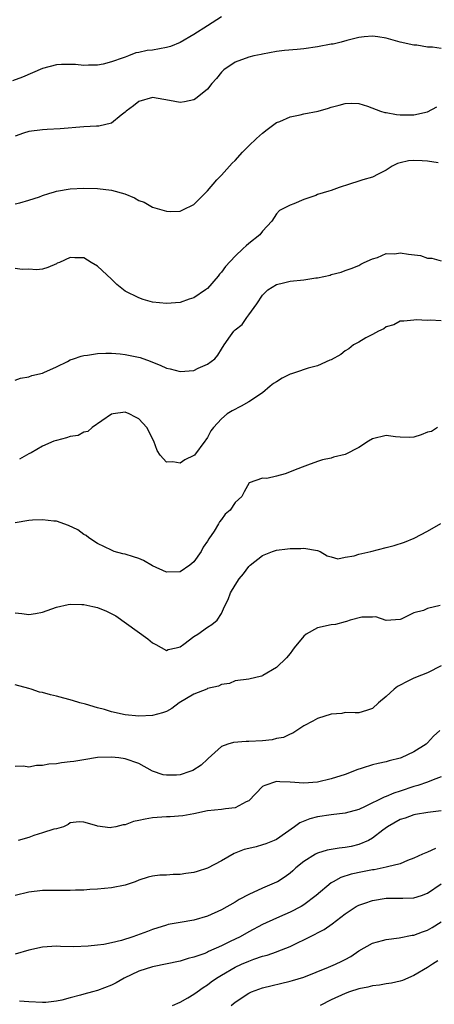
# Model space of a CAD drawing. Units: inches. Extents: x 2556000 to 2559000, y 1536000 to 1539000.
# Drawn here: x 2557260 to 2557320, y 1537415 to 1537558 of the extents above; entities that cross this region are included whole.
import ezdxf

# ---------------------------------------------------------------- set-up
doc = ezdxf.new("R2010")
doc.units = ezdxf.units.IN
doc.header["$MEASUREMENT"] = 0
doc.layers.add('LD25561536_2ft', color=151, linetype='Continuous')

msp = doc.modelspace()

# ---------------------------------------------------------------- linework, layer by layer
at = {"layer": 'LD25561536_2ft'}
for points, elevation in [([(2557289, 1537558.71), (2557287, 1537557.39), (2557285, 1537556.11), (2557283, 1537554.95), (2557281.61, 1537554.39), (2557281, 1537554.22), (2557279.98, 1537554.02), (2557279, 1537553.87), (2557278.21, 1537553.79), (2557277, 1537553.51), (2557276.54, 1537553.46), (2557275.5, 1537553), (2557275, 1537552.85), (2557274.73, 1537552.73), (2557273, 1537552.16), (2557271.82, 1537551.82), (2557271, 1537551.66), (2557269.67, 1537551.67), (2557269, 1537551.63), (2557267.78, 1537551.78), (2557265.75, 1537551.75), (2557265, 1537551.7), (2557263, 1537551.18), (2557260.08, 1537549.92), (2557258.61, 1537549.39)], 8532), ([(2557321, 1537554.09), (2557319.7, 1537554.3), (2557319, 1537554.3), (2557317.45, 1537554.55), (2557317, 1537554.55), (2557315.01, 1537555.01), (2557313, 1537555.6), (2557311.79, 1537555.79), (2557311, 1537555.88), (2557309.8, 1537555.8), (2557309, 1537555.69), (2557307.26, 1537555.26), (2557306.43, 1537555), (2557305.26, 1537554.74), (2557305, 1537554.7), (2557303, 1537554.32), (2557301, 1537554.03), (2557300.04, 1537553.96), (2557298.21, 1537553.79), (2557297, 1537553.64), (2557295, 1537553.26), (2557294.79, 1537553.21), (2557293.75, 1537553), (2557293, 1537552.83), (2557291, 1537552.11), (2557289.34, 1537551), (2557289, 1537550.66), (2557288.29, 1537549.71), (2557287.62, 1537549), (2557287, 1537548.19), (2557285.24, 1537546.76), (2557285, 1537546.64), (2557283.65, 1537546.35), (2557283, 1537546.25), (2557281.45, 1537546.55), (2557279, 1537546.95), (2557277, 1537546.37), (2557276.24, 1537545.76), (2557275.16, 1537545), (2557275, 1537544.84), (2557274.4, 1537544.4), (2557273, 1537543.26), (2557271.18, 1537542.82), (2557270.82, 1537542.82), (2557269, 1537542.71), (2557265.57, 1537542.43), (2557263.68, 1537542.32), (2557263, 1537542.29), (2557261, 1537542.02), (2557260.23, 1537541.77), (2557259, 1537541.35)], 8534), ([(2557259, 1537531.52), (2557259.68, 1537531.68), (2557261, 1537532.03), (2557262.55, 1537532.55), (2557263, 1537532.72), (2557263.92, 1537533), (2557264.73, 1537533.27), (2557265, 1537533.35), (2557267, 1537533.71), (2557269, 1537533.8), (2557271, 1537533.73), (2557273, 1537533.48), (2557274.95, 1537532.95), (2557276.38, 1537532.38), (2557277, 1537532), (2557277.75, 1537531.75), (2557279, 1537531.05), (2557281, 1537530.43), (2557281.61, 1537530.39), (2557283, 1537530.46), (2557283.38, 1537530.62), (2557285, 1537531.43), (2557286.58, 1537533), (2557287, 1537533.39), (2557288.35, 1537535), (2557289, 1537535.67), (2557290.59, 1537537.41), (2557291, 1537537.83), (2557292.08, 1537539), (2557293, 1537539.94), (2557294.12, 1537541), (2557295, 1537541.8), (2557295.67, 1537542.33), (2557297, 1537543.31), (2557297.5, 1537543.5), (2557299, 1537544.16), (2557300.47, 1537544.47), (2557301, 1537544.61), (2557303.1, 1537545), (2557304.6, 1537545.4), (2557305, 1537545.57), (2557306.14, 1537545.86), (2557307, 1537546.11), (2557307.87, 1537546.13), (2557309, 1537546.08), (2557310.28, 1537545.72), (2557312.16, 1537545), (2557312.8, 1537544.8), (2557313, 1537544.78), (2557314.5, 1537544.5), (2557315, 1537544.47), (2557317, 1537544.47), (2557319, 1537544.9), (2557320.37, 1537545.63)], 8536), ([(2557320.53, 1537537.47), (2557319, 1537537.71), (2557318.23, 1537537.77), (2557317, 1537537.83), (2557316.24, 1537537.76), (2557315, 1537537.47), (2557314.63, 1537537.37), (2557313.85, 1537537), (2557313, 1537536.42), (2557311.83, 1537535.83), (2557311, 1537535.37), (2557309.57, 1537535), (2557309, 1537534.83), (2557307.64, 1537534.36), (2557306.13, 1537533.87), (2557305, 1537533.43), (2557304.64, 1537533.36), (2557303, 1537532.85), (2557302.74, 1537532.74), (2557301, 1537532.16), (2557299.53, 1537531.53), (2557299, 1537531.32), (2557298.31, 1537531), (2557297.46, 1537530.54), (2557297, 1537530.05), (2557296.36, 1537529), (2557295, 1537527.56), (2557294.62, 1537527), (2557293, 1537525.77), (2557292.59, 1537525.41), (2557292.19, 1537525), (2557291, 1537523.93), (2557289.58, 1537522.42), (2557289, 1537521.56), (2557288.73, 1537521.27), (2557288.52, 1537521), (2557287, 1537519.22), (2557286.7, 1537519), (2557285, 1537517.86), (2557284.34, 1537517.66), (2557283, 1537517.18), (2557281, 1537517.02), (2557279, 1537517.24), (2557277.61, 1537517.61), (2557277, 1537517.83), (2557275, 1537518.83), (2557274.76, 1537519), (2557273.81, 1537519.81), (2557273, 1537520.55), (2557271, 1537522.45), (2557270.04, 1537523), (2557269, 1537523.66), (2557267.66, 1537523.66), (2557267, 1537523.73), (2557265.45, 1537523), (2557265.13, 1537522.87), (2557265, 1537522.78), (2557263.73, 1537522.27), (2557263, 1537522.01), (2557262.1, 1537521.9), (2557261, 1537522.01), (2557260.02, 1537521.98), (2557259, 1537522.14)], 8538), ([(2557259, 1537505.91), (2557259.8, 1537506.2), (2557261, 1537506.38), (2557261.45, 1537506.55), (2557263, 1537506.92), (2557263.15, 1537507), (2557265, 1537507.81), (2557266.62, 1537508.62), (2557267, 1537508.82), (2557267.48, 1537509), (2557268.62, 1537509.38), (2557269, 1537509.47), (2557269.53, 1537509.53), (2557271, 1537509.76), (2557272.19, 1537509.81), (2557273, 1537509.81), (2557274.28, 1537509.72), (2557275, 1537509.64), (2557277.17, 1537509.17), (2557278.64, 1537508.64), (2557279, 1537508.49), (2557280.09, 1537508.09), (2557281, 1537507.65), (2557281.55, 1537507.55), (2557283, 1537507.14), (2557285, 1537507.31), (2557285.61, 1537507.61), (2557287, 1537508.21), (2557288.06, 1537509), (2557288.5, 1537509.5), (2557289, 1537510.41), (2557289.39, 1537511), (2557290.31, 1537512.31), (2557290.81, 1537513), (2557290.91, 1537513.09), (2557291, 1537513.2), (2557292.02, 1537513.98), (2557292.72, 1537515), (2557293, 1537515.36), (2557294.16, 1537517), (2557295, 1537518.23), (2557295.37, 1537518.63), (2557295.77, 1537519), (2557297, 1537519.81), (2557298.02, 1537520.02), (2557299, 1537520.28), (2557301, 1537520.47), (2557302.75, 1537520.75), (2557303, 1537520.76), (2557304.83, 1537521.17), (2557305, 1537521.26), (2557306.42, 1537521.58), (2557307, 1537521.85), (2557307.88, 1537522.12), (2557309, 1537522.54), (2557309.27, 1537522.73), (2557309.8, 1537523), (2557311, 1537523.53), (2557311.72, 1537523.72), (2557313, 1537524.3), (2557314.26, 1537524.26), (2557315, 1537524.41), (2557316.22, 1537524.22), (2557317.99, 1537523.99), (2557319, 1537523.63), (2557319.61, 1537523.61), (2557321, 1537523.23)], 8540), ([(2557321, 1537514.52), (2557319.38, 1537514.62), (2557319, 1537514.55), (2557317.35, 1537514.65), (2557317, 1537514.6), (2557315.53, 1537514.47), (2557315, 1537514.45), (2557314.09, 1537513.91), (2557313, 1537513.66), (2557312.65, 1537513.35), (2557311.84, 1537513), (2557311, 1537512.52), (2557310.03, 1537512.03), (2557309, 1537511.42), (2557308.23, 1537511), (2557307.56, 1537510.44), (2557307, 1537510.17), (2557306.37, 1537509.63), (2557305, 1537508.86), (2557304.8, 1537508.8), (2557303, 1537507.99), (2557301.64, 1537507.64), (2557299.8, 1537507), (2557299.2, 1537506.8), (2557299, 1537506.75), (2557297.84, 1537506.16), (2557297, 1537505.67), (2557296.6, 1537505.4), (2557296.09, 1537505), (2557295, 1537504.07), (2557293, 1537502.74), (2557291.88, 1537502.12), (2557290.56, 1537501.44), (2557289.84, 1537501), (2557289, 1537500.27), (2557287.84, 1537499), (2557287.46, 1537498.54), (2557287, 1537497.56), (2557286.76, 1537497.24), (2557286.61, 1537497), (2557285.07, 1537495), (2557285, 1537494.92), (2557283.69, 1537494.31), (2557283, 1537493.81), (2557281.96, 1537494.04), (2557281, 1537493.98), (2557280.1, 1537495), (2557279.68, 1537495.68), (2557279.19, 1537497), (2557278.18, 1537499), (2557277, 1537500.28), (2557276.51, 1537500.51), (2557275.6, 1537501), (2557275, 1537501.23), (2557273.27, 1537501), (2557273, 1537500.95), (2557270.21, 1537499), (2557269.58, 1537498.42), (2557269, 1537498.31), (2557268.15, 1537497.85), (2557267, 1537497.72), (2557266.49, 1537497.51), (2557265, 1537497.14), (2557264.64, 1537497), (2557263, 1537496.29), (2557261.33, 1537495.33), (2557261, 1537495.16), (2557259.61, 1537494.39)], 8542), ([(2557320.43, 1537499), (2557319.57, 1537498.43), (2557319, 1537498.34), (2557318.07, 1537497.93), (2557317, 1537497.6), (2557316.42, 1537497.58), (2557315, 1537497.59), (2557314.35, 1537497.65), (2557313, 1537497.83), (2557311, 1537497.37), (2557310.4, 1537497), (2557309, 1537496.08), (2557307, 1537495.07), (2557305.32, 1537494.68), (2557305, 1537494.57), (2557303.7, 1537494.3), (2557303, 1537494.07), (2557301.53, 1537493.53), (2557300.74, 1537493.26), (2557300.13, 1537493), (2557298.29, 1537492.29), (2557297, 1537491.93), (2557295.62, 1537491.62), (2557295, 1537491.67), (2557293.03, 1537490.97), (2557292.34, 1537489.66), (2557291.96, 1537489), (2557291, 1537488.09), (2557290.3, 1537487), (2557289.57, 1537486.43), (2557289, 1537485.62), (2557288.72, 1537485.28), (2557288.59, 1537485), (2557287.95, 1537483.95), (2557287.17, 1537482.83), (2557287, 1537482.51), (2557286.36, 1537481.64), (2557286.06, 1537481), (2557285, 1537479.48), (2557284.43, 1537479), (2557283, 1537478.05), (2557281, 1537478), (2557279, 1537478.93), (2557277.67, 1537479.67), (2557277, 1537479.95), (2557276.2, 1537480.2), (2557275, 1537480.62), (2557274.67, 1537480.67), (2557273.42, 1537481), (2557273, 1537481.17), (2557271, 1537482.17), (2557269.73, 1537483), (2557269.33, 1537483.33), (2557269, 1537483.48), (2557268.13, 1537484.13), (2557266.77, 1537484.77), (2557265, 1537485.39), (2557264.61, 1537485.39), (2557263, 1537485.59), (2557261.54, 1537485.54), (2557261, 1537485.48), (2557259, 1537485.15)], 8544), ([(2557259, 1537472.09), (2557259.98, 1537471.98), (2557261, 1537471.82), (2557261.98, 1537471.98), (2557263, 1537472.17), (2557265, 1537472.89), (2557266.71, 1537473.29), (2557267, 1537473.33), (2557268.7, 1537473.3), (2557269, 1537473.29), (2557270.31, 1537473), (2557271, 1537472.83), (2557272.31, 1537472.31), (2557273.63, 1537471.63), (2557278.31, 1537468.31), (2557279, 1537467.71), (2557279.49, 1537467.49), (2557281, 1537466.59), (2557281.26, 1537466.74), (2557282.43, 1537467), (2557283, 1537467.15), (2557283.52, 1537467.52), (2557285, 1537468.65), (2557285.59, 1537469), (2557287, 1537469.99), (2557287.61, 1537470.39), (2557288.4, 1537471), (2557289, 1537471.97), (2557289.47, 1537473), (2557290, 1537474), (2557290.33, 1537475), (2557291, 1537476.09), (2557291.61, 1537477), (2557292.24, 1537477.76), (2557293, 1537478.82), (2557293.2, 1537479), (2557295, 1537480.43), (2557296.43, 1537481), (2557297, 1537481.18), (2557298.64, 1537481.36), (2557299, 1537481.44), (2557300.58, 1537481.42), (2557301, 1537481.46), (2557303, 1537481.13), (2557303.4, 1537481), (2557304.38, 1537480.38), (2557305, 1537480.23), (2557305.93, 1537479.93), (2557307, 1537480.18), (2557308.34, 1537480.34), (2557309, 1537480.62), (2557310.74, 1537481), (2557313, 1537481.55), (2557314.15, 1537481.85), (2557315.66, 1537482.34), (2557317.05, 1537482.95), (2557319, 1537483.93), (2557320.95, 1537485.05)], 8546), ([(2557320.84, 1537473.16), (2557319, 1537472.69), (2557318.41, 1537472.41), (2557317, 1537472.08), (2557315.17, 1537471.17), (2557315, 1537471.11), (2557313, 1537470.97), (2557311.48, 1537471.48), (2557311, 1537471.43), (2557309.45, 1537471.45), (2557307.76, 1537471), (2557307.2, 1537470.8), (2557307, 1537470.79), (2557305.62, 1537470.38), (2557305, 1537470.32), (2557303, 1537469.88), (2557301.34, 1537469), (2557301, 1537468.7), (2557299.58, 1537467), (2557299.37, 1537466.63), (2557299, 1537466.16), (2557298.46, 1537465.54), (2557297, 1537464.11), (2557295.05, 1537462.95), (2557295, 1537462.9), (2557294.85, 1537462.85), (2557293, 1537462.44), (2557291, 1537462.18), (2557290.17, 1537461.83), (2557289, 1537461.66), (2557288.6, 1537461.4), (2557287, 1537461.06), (2557286.88, 1537461), (2557285, 1537460.25), (2557282.88, 1537459), (2557281.81, 1537458.19), (2557281, 1537457.76), (2557280.45, 1537457.55), (2557279, 1537457.15), (2557277, 1537457.04), (2557275, 1537457.25), (2557273, 1537457.7), (2557271.99, 1537458.01), (2557271, 1537458.27), (2557269.22, 1537458.78), (2557268.39, 1537459), (2557267.34, 1537459.34), (2557265, 1537459.96), (2557264.14, 1537460.14), (2557263, 1537460.48), (2557262.56, 1537460.56), (2557261.33, 1537461), (2557261, 1537461.1), (2557259, 1537461.62)], 8548), ([(2557321, 1537464.37), (2557319, 1537463.37), (2557318.11, 1537463), (2557317, 1537462.59), (2557315.93, 1537462.07), (2557315, 1537461.57), (2557314.61, 1537461.39), (2557314.15, 1537461), (2557313, 1537459.91), (2557311.84, 1537459), (2557311, 1537458.16), (2557310.1, 1537457.9), (2557309, 1537457.54), (2557308.48, 1537457.52), (2557307, 1537457.59), (2557306.53, 1537457.47), (2557305, 1537457.33), (2557303, 1537456.71), (2557302.31, 1537456.31), (2557301, 1537455.67), (2557299.4, 1537454.6), (2557299, 1537454.45), (2557298.02, 1537453.98), (2557297, 1537453.79), (2557296.37, 1537453.63), (2557295, 1537453.48), (2557293, 1537453.37), (2557292.63, 1537453.37), (2557290.77, 1537453.23), (2557289.93, 1537453), (2557289, 1537452.64), (2557287.1, 1537450.9), (2557287, 1537450.82), (2557286.07, 1537449.93), (2557284.83, 1537449.17), (2557284.41, 1537449), (2557283, 1537448.55), (2557282.49, 1537448.49), (2557281, 1537448.47), (2557280.52, 1537448.52), (2557279, 1537449.08), (2557277, 1537450.16), (2557275, 1537450.88), (2557274.1, 1537451), (2557273, 1537451.11), (2557271, 1537451.04), (2557269, 1537450.72), (2557267.53, 1537450.47), (2557267, 1537450.4), (2557265.72, 1537450.28), (2557265, 1537450.13), (2557263.91, 1537450.09), (2557263, 1537449.88), (2557262.12, 1537449.88), (2557261, 1537449.67), (2557260.22, 1537449.78), (2557259, 1537449.76)], 8550), ([(2557320.81, 1537455), (2557319.85, 1537454.15), (2557319, 1537453.17), (2557318.81, 1537453), (2557317, 1537451.9), (2557315.15, 1537451), (2557315, 1537450.95), (2557313.43, 1537450.57), (2557313, 1537450.43), (2557311.82, 1537450.18), (2557311, 1537449.97), (2557309.48, 1537449.48), (2557308.73, 1537449.27), (2557308.14, 1537449), (2557307, 1537448.57), (2557305, 1537447.95), (2557303, 1537447.49), (2557301, 1537447.32), (2557299, 1537447.49), (2557297.52, 1537447.52), (2557297, 1537447.56), (2557295.31, 1537447), (2557295.1, 1537446.9), (2557295, 1537446.83), (2557293, 1537444.76), (2557292.59, 1537444.59), (2557291, 1537443.72), (2557289.6, 1537443.6), (2557289, 1537443.49), (2557287, 1537443.29), (2557285, 1537442.89), (2557283.41, 1537442.59), (2557281.55, 1537442.45), (2557281, 1537442.45), (2557279.67, 1537442.33), (2557279, 1537442.28), (2557277.9, 1537442.1), (2557277, 1537441.88), (2557276.24, 1537441.76), (2557275, 1537441.27), (2557274.72, 1537441.28), (2557273.64, 1537441), (2557273, 1537440.86), (2557272.84, 1537440.84), (2557271, 1537441.07), (2557270.87, 1537441.13), (2557269, 1537441.66), (2557268.3, 1537441.7), (2557267, 1537441.55), (2557266.69, 1537441.31), (2557266.02, 1537441), (2557265, 1537440.71), (2557264.65, 1537440.65), (2557263, 1537440.09), (2557261.7, 1537439.7), (2557261, 1537439.43), (2557259.46, 1537439)], 8552), ([(2557321, 1537448.23), (2557319.83, 1537447.83), (2557319, 1537447.48), (2557317.6, 1537447), (2557317, 1537446.82), (2557315, 1537446.15), (2557314.11, 1537445.89), (2557313, 1537445.38), (2557312.7, 1537445.3), (2557309.94, 1537443.94), (2557309, 1537443.52), (2557307, 1537442.97), (2557305, 1537442.74), (2557303, 1537442.45), (2557301.85, 1537442.15), (2557300.42, 1537441.58), (2557299.66, 1537441), (2557297, 1537439.14), (2557296.68, 1537439), (2557295.47, 1537438.53), (2557295, 1537438.34), (2557294.07, 1537438.07), (2557293, 1537437.81), (2557292.33, 1537437.67), (2557290.88, 1537437.12), (2557289, 1537436.03), (2557287, 1537434.95), (2557285.49, 1537434.51), (2557285, 1537434.34), (2557283.81, 1537434.19), (2557283, 1537434.05), (2557281.97, 1537434.03), (2557281, 1537433.96), (2557280.07, 1537433.93), (2557279, 1537433.79), (2557278.35, 1537433.65), (2557277, 1537433.21), (2557276.45, 1537433), (2557275, 1537432.51), (2557273, 1537432.1), (2557272.02, 1537432.02), (2557271, 1537431.92), (2557269.86, 1537431.86), (2557269, 1537431.79), (2557267.76, 1537431.76), (2557267, 1537431.72), (2557265, 1537431.74), (2557263.73, 1537431.73), (2557263, 1537431.74), (2557261, 1537431.49), (2557259, 1537431.02)], 8554), ([(2557321, 1537443.32), (2557319.06, 1537443.06), (2557317.25, 1537442.75), (2557317, 1537442.72), (2557315.76, 1537442.24), (2557315, 1537442.03), (2557313.17, 1537441), (2557312.5, 1537440.5), (2557311, 1537439.32), (2557310.4, 1537439), (2557309, 1537438.39), (2557307.87, 1537438.13), (2557307, 1537437.96), (2557306.12, 1537437.88), (2557304.41, 1537437.59), (2557303, 1537437.16), (2557302.7, 1537437), (2557301, 1537435.93), (2557299.85, 1537435), (2557299.4, 1537434.6), (2557299, 1537434.26), (2557298.28, 1537433.72), (2557297.15, 1537433), (2557297, 1537432.92), (2557295, 1537432.06), (2557293, 1537431.13), (2557291.6, 1537430.4), (2557291, 1537430.04), (2557289, 1537428.92), (2557287, 1537428), (2557285, 1537427.41), (2557283, 1537427.08), (2557281.24, 1537426.76), (2557281, 1537426.7), (2557279, 1537426.05), (2557278.25, 1537425.75), (2557276.13, 1537425), (2557274.48, 1537424.48), (2557273, 1537424.12), (2557271.88, 1537423.88), (2557271, 1537423.76), (2557269.63, 1537423.63), (2557267.56, 1537423.56), (2557265.59, 1537423.59), (2557265, 1537423.62), (2557263, 1537423.5), (2557261, 1537423.05), (2557259, 1537422.47)], 8556), ([(2557320.17, 1537437.83), (2557319, 1537437.29), (2557318.28, 1537437), (2557317, 1537436.42), (2557316.07, 1537436.07), (2557315, 1537435.62), (2557313.17, 1537435.17), (2557313, 1537435.1), (2557312.53, 1537435), (2557311.25, 1537434.75), (2557311, 1537434.72), (2557309.56, 1537434.44), (2557307.91, 1537434.09), (2557306.39, 1537433.61), (2557305.26, 1537433), (2557305, 1537432.84), (2557302.8, 1537431), (2557301, 1537429.65), (2557300.6, 1537429.4), (2557299, 1537428.57), (2557298.22, 1537428.22), (2557297, 1537427.72), (2557295, 1537426.77), (2557293, 1537425.7), (2557291.76, 1537425), (2557291, 1537424.65), (2557290.3, 1537424.3), (2557289, 1537423.69), (2557287.15, 1537422.85), (2557287, 1537422.77), (2557286.59, 1537422.59), (2557285, 1537422.02), (2557284.18, 1537421.82), (2557283, 1537421.44), (2557279, 1537420.61), (2557277, 1537420), (2557274.88, 1537419), (2557273.69, 1537418.31), (2557273, 1537417.98), (2557271, 1537417.21), (2557270.26, 1537417), (2557269, 1537416.68), (2557268.53, 1537416.53), (2557267, 1537416.15), (2557265.8, 1537415.8), (2557265, 1537415.65), (2557263.47, 1537415.47), (2557263, 1537415.45), (2557261, 1537415.55), (2557259.64, 1537415.64)], 8558), ([(2557281.89, 1537415), (2557283, 1537415.49), (2557284.14, 1537416.14), (2557285, 1537416.65), (2557285.46, 1537417), (2557286.35, 1537417.65), (2557287, 1537418.03), (2557287.54, 1537418.46), (2557288.3, 1537419), (2557289, 1537419.43), (2557291, 1537420.58), (2557291.91, 1537421), (2557293, 1537421.46), (2557293.74, 1537421.74), (2557295, 1537422.16), (2557295.66, 1537422.34), (2557297, 1537422.83), (2557297.14, 1537422.86), (2557299, 1537423.6), (2557300.18, 1537424.18), (2557301, 1537424.55), (2557302.64, 1537425.36), (2557303, 1537425.58), (2557303.94, 1537426.06), (2557305.11, 1537426.89), (2557307, 1537428.33), (2557308.62, 1537429.38), (2557309, 1537429.57), (2557309.87, 1537429.87), (2557311, 1537430.29), (2557313, 1537430.62), (2557315.39, 1537430.61), (2557317, 1537430.64), (2557318.1, 1537431), (2557319, 1537431.32), (2557321, 1537432.68)], 8560), ([(2557290.42, 1537415), (2557291, 1537415.48), (2557293, 1537416.81), (2557293.41, 1537417), (2557295, 1537417.57), (2557299, 1537418.53), (2557299.35, 1537418.65), (2557301, 1537419.15), (2557304.57, 1537420.57), (2557305.62, 1537421), (2557306.55, 1537421.45), (2557307, 1537421.71), (2557307.85, 1537422.15), (2557309, 1537422.96), (2557311, 1537424.08), (2557312.44, 1537424.44), (2557313, 1537424.61), (2557314.85, 1537424.85), (2557316.77, 1537425.23), (2557317, 1537425.25), (2557318.26, 1537425.74), (2557319, 1537425.98), (2557319.65, 1537426.35), (2557321, 1537427.17)], 8562), ([(2557320.52, 1537421.48), (2557319.7, 1537421), (2557319, 1537420.53), (2557317, 1537419.36), (2557315.34, 1537418.66), (2557315, 1537418.56), (2557313.74, 1537418.26), (2557313, 1537418.16), (2557312.02, 1537417.98), (2557311, 1537417.86), (2557310.31, 1537417.69), (2557309, 1537417.42), (2557307.65, 1537417), (2557307, 1537416.76), (2557305, 1537415.82), (2557303.38, 1537415)], 8564)]:
    msp.add_lwpolyline(points, dxfattribs=dict(at, elevation=elevation))

doc.saveas('drawing.dxf')
